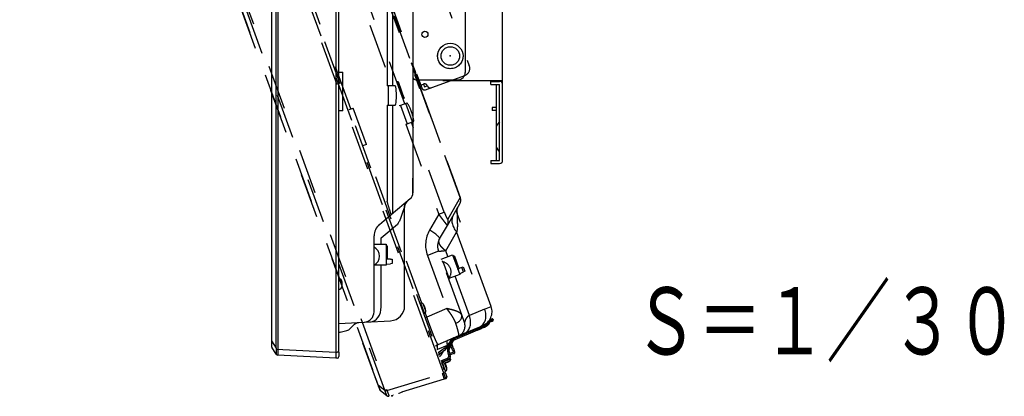
# Model space of a CAD drawing. Extents: x 131 to 270, y 132 to 245.
# Drawn here: x 212 to 234, y 192 to 200 of the extents above; entities that cross this region are included whole.
import ezdxf
from ezdxf.enums import TextEntityAlignment as Align

# ---------------------------------------------------------------- set-up
doc = ezdxf.new("R2010")
doc.units = 0
doc.linetypes.add('S10', pattern=[4, 1, -1, 1, -1])
for name, color, linetype in [('GAIKEI', 7, 'CONTINUOUS'), ('S1', 1, 'CONTINUOUS'), ('TOUROKU', 1, 'CONTINUOUS')]:
    doc.layers.add(name, color=color, linetype=linetype)
doc.styles.get("Standard").update_dxf_attribs({"font": 'MONOTXT.shx', "bigfont": 'BIGFONT.shx'})

msp = doc.modelspace()

# ---------------------------------------------------------------- linework, layer by layer
at = {"layer": 'GAIKEI', "color": 7, "linetype": 'CONTINUOUS'}
for p, q in [((219.38132, 192.82288), (219.38132, 216.78978)), ((217.88132, 216.5585), (217.88132, 192.95414)), ((223.03498, 197.10064), (223.03498, 213.16874)), ((221.0348, 212.48351), (221.0348, 196.37758)), ((221.0348, 211.30191), (221.0348, 198.96748)), ((222.20157, 211.2019), (222.20157, 199.06749)), ((221.10147, 198.9008), (222.03489, 198.9008)), ((221.70098, 198.88414), (223.03498, 198.88414)), ((222.76829, 198.8008), (222.76829, 198.86747)), ((222.76829, 198.86747), (222.9683, 198.86747)), ((222.76829, 198.8008), (222.9683, 198.8008)), ((222.90163, 197.10064), (222.90163, 198.8008)), ((222.9683, 198.86747), (222.9683, 198.88414)), ((222.76829, 197.10064), (222.76829, 197.03397)), ((222.76829, 197.10064), (222.9683, 197.10064)), ((222.76829, 197.03397), (222.9683, 197.03397)), ((220.55114, 195.89402), (220.97526, 196.2499)), ((220.28714, 195.67249), (220.55114, 195.89402)), ((220.28714, 195.67249), (220.27941, 195.66531)), ((220.28459, 195.6704), (220.28706, 195.67256)), ((220.16805, 193.90626), (220.16805, 195.41712)), ((220.16805, 193.72625), (220.16805, 193.90626)), ((219.38132, 193.46357), (219.94702, 193.49322)), ((217.98419, 192.78047), (217.88641, 192.93644)), ((219.38132, 192.82288), (219.38132, 192.72287)), ((218.02394, 192.7571), (218.02485, 192.75705)), ((219.31298, 192.68954), (218.02485, 192.75705)), ((219.34798, 192.68954), (219.31298, 192.68954))]:
    msp.add_line(p, q, dxfattribs=at)
at = {"layer": 'GAIKEI', "color": 1, "linetype": 'CONTINUOUS'}
for p, q in [((217.98419, 192.91328), (217.98419, 216.59937)), ((218.02394, 216.59937), (218.02394, 192.91328)), ((219.31298, 216.68977), (219.31298, 192.68954)), ((220.45726, 210.6859), (220.45726, 198.76674)), ((220.58767, 198.76674), (220.58767, 210.6859)), ((221.0348, 199.25152), (221.0348, 196.70892)), ((219.38132, 199.07344), (219.47167, 199.07344)), ((219.47167, 198.20669), (219.47167, 199.07344)), ((220.48261, 198.76674), (220.45726, 198.76674)), ((220.48261, 198.76674), (220.48261, 198.33337)), ((220.61301, 198.76674), (220.48261, 198.76674)), ((220.63643, 198.76674), (220.61301, 198.76674)), ((222.9683, 197.10064), (222.9683, 198.8008)), ((220.45726, 198.33337), (220.48261, 198.33337)), ((220.45726, 198.33337), (220.45726, 196.19226)), ((220.48261, 198.33337), (220.61301, 198.33337)), ((220.58767, 195.92467), (220.58767, 198.33337)), ((220.61301, 198.33337), (220.63643, 198.33337)), ((222.80162, 198.28408), (222.80162, 198.21741)), ((222.90163, 198.28408), (222.80162, 198.28408)), ((219.47167, 198.20669), (219.38132, 198.20669)), ((222.90163, 198.21741), (222.80162, 198.21741)), ((222.9683, 197.96739), (222.91861, 197.91183)), ((222.9683, 197.30066), (222.91861, 197.35622)), ((221.0348, 196.37758), (221.0348, 196.70892)), ((220.84978, 193.85688), (220.84978, 196.06688)), ((220.32404, 195.37212), (220.6938, 195.68238)), ((220.16805, 195.23322), (220.43474, 195.23322)), ((220.32404, 195.23322), (220.32404, 195.37212)), ((220.43474, 195.23322), (220.43474, 194.76651)), ((220.46808, 195.18321), (220.43474, 195.21655)), ((220.46808, 194.91652), (220.46808, 195.18321)), ((220.43474, 194.76651), (220.17553, 194.76651)), ((220.32404, 193.83341), (220.32404, 194.76651)), ((220.43474, 194.88319), (220.46808, 194.91652)), ((220.46362, 194.89986), (220.43474, 194.88319)), ((220.43474, 194.78485), (220.53475, 194.7961)), ((220.53475, 194.89986), (220.46362, 194.89986)), ((220.53475, 194.89986), (220.56809, 194.89986)), ((220.56809, 194.79985), (220.53475, 194.7961)), ((220.56809, 194.89986), (220.56809, 194.79985)), ((219.40229, 194.45969), (219.38132, 194.45969)), ((219.38132, 194.22634), (219.40229, 194.22634)), ((219.95884, 193.49384), (220.53387, 193.52397)), ((219.41318, 193.26602), (219.56153, 193.30577)), ((219.63625, 193.34891), (219.72611, 193.43877)), ((217.8778, 193.10291), (217.87832, 193.10287)), ((217.88132, 193.07737), (217.98419, 192.91328)), ((217.98369, 192.89237), (219.31298, 192.8227)), ((219.31298, 192.82288), (219.34798, 192.82288)), ((219.38132, 192.82288), (219.34798, 192.82288))]:
    msp.add_line(p, q, dxfattribs=at)
at = {"layer": 'GAIKEI', "color": 1}
msp.add_line((217.98378, 192.88692), (217.98378, 192.78113), dxfattribs=at)
at = {"layer": 'GAIKEI', "color": 1, "linetype": 'CONTINUOUS'}
for centre, radius in [((221.30149, 199.91756), 0.06834), ((221.86821, 199.43418), 0.28336), ((221.86821, 199.43418), 0.20758)]:
    msp.add_circle(centre, radius, dxfattribs=at)
at = {"layer": 'GAIKEI', "color": 7, "linetype": 'CONTINUOUS'}
for centre, radius, start, end in [((221.10147, 198.96748), 0.06667, 180, 270), ((222.03489, 199.06749), 0.16668, 270, 0), ((222.9683, 198.8008), 0.06667, 0, 90), ((222.9683, 197.10064), 0.06667, 270, 0), ((220.86812, 196.37758), 0.16668, 310, 0), ((220.50142, 195.41712), 0.33336, 130.574247, 180), ((219.9347, 193.72625), 0.23335, 273, 0), ((217.91465, 192.95414), 0.03334, 180, 212.085975), ((218.02656, 192.80703), 0.05, 212.085975, 267), ((219.34798, 192.72287), 0.03334, 270, 0)]:
    msp.add_arc(centre, radius, start, end, dxfattribs=at)
at = {"layer": 'GAIKEI', "color": 1, "linetype": 'CONTINUOUS'}
for centre, radius, start, end in [((222.9683, 197.86738), 0.06667, 138.189685, 180), ((222.9683, 197.40067), 0.06667, 180, 221.810315), ((221.01646, 196.06688), 0.16668, 131.53524, 178.400609), ((221.01646, 196.06688), 0.16668, 179.1868, 180), ((221.01646, 196.06688), 0.16668, 178.400609, 179.1868), ((220.05804, 194.9664), 0.23002, 0, 61.428122), ((220.05804, 194.9664), 0.23002, 298.571878, 0), ((219.40229, 194.41636), 0.04334, 16.60155, 90), ((219.1563, 194.34302), 0.30003, 0, 16.60155), ((219.1563, 194.34302), 0.30003, 343.39845, 0), ((219.40229, 194.26968), 0.04334, 270, 343.39845), ((220.51642, 193.85688), 0.33336, 273, 0), ((219.45632, 193.10502), 0.16668, 105, 116.743684), ((219.51839, 193.46677), 0.16668, 285, 315), ((219.84397, 193.32091), 0.16668, 133.298893, 135)]:
    msp.add_arc(centre, radius, start, end, dxfattribs=at)
for centre, major_axis, ratio, start_param, end_param in [((220.63643, 198.55006), (0, 0.21669), 0.139173, 3.14159265, 6.28318531), ((220.06867, 193.83341), (-0.01745, 0.33291), 0.76561, 3.14159265, 4.67228656), ((218.27066, 192.79424), (-0.2002, 0.29024), 0.708426, 0.73887987, 0.82529004), ((218.26804, 192.79424), (-0.1794, 0.26526), 0.624016, 0.74519656, 0.83160673)]:
    msp.add_ellipse(centre, major_axis=major_axis, ratio=ratio, start_param=start_param, end_param=end_param, dxfattribs=at)
at = {"layer": 'GAIKEI', "color": 7, "linetype": 'CONTINUOUS'}
msp.add_ellipse((220.07285, 195.92858), major_axis=(-0.21428, 0.25537), ratio=0.160711, start_param=3.14159265, end_param=3.14434683, dxfattribs=at)
at = {"layer": 'GAIKEI', "color": 1, "linetype": 'CONTINUOUS'}
for points, start_tangent, end_tangent in [([(220.55114, 195.89402), (220.5507, 195.89446), (220.54989, 195.89618), (220.5487, 195.89918), (220.54711, 195.9035), (220.54516, 195.90909), (220.54283, 195.91592), (220.54016, 195.92396), (220.53712, 195.93322), (220.53374, 195.94368), (220.53007, 195.95515), (220.52609, 195.96767), (220.52182, 195.98121), (220.51637, 195.99861), (220.51061, 196.01712), (220.50455, 196.03671), (220.49822, 196.05727), (220.49169, 196.07858), (220.48508, 196.10026), (220.47831, 196.12253), (220.4714, 196.14534), (220.46437, 196.16864), (220.45726, 196.19226)], (-0.75265103, 0.65841964), (-0.28757715, 0.95775748)), ([(220.8498, 196.06909), (220.84987, 196.07397), (220.85002, 196.07863), (220.85031, 196.08322), (220.85052, 196.08552), (220.85079, 196.08782), (220.85128, 196.09135), (220.85193, 196.09533), (220.85279, 196.09982), (220.85412, 196.10575), (220.85586, 196.11233), (220.86079, 196.12695), (220.86664, 196.14025), (220.86978, 196.14631), (220.87281, 196.15164), (220.87561, 196.15622), (220.87813, 196.16008), (220.88032, 196.16326), (220.88212, 196.16578), (220.88356, 196.16774), (220.88502, 196.16965), (220.88656, 196.17161), (220.8882, 196.1736), (220.88993, 196.17562), (220.89083, 196.17665), (220.89174, 196.17767), (220.89266, 196.17867), (220.89358, 196.17967), (220.89544, 196.18162), (220.8973, 196.18351), (220.89914, 196.18533), (220.90095, 196.18707), (220.9027, 196.18872), (220.90439, 196.19026), (220.90598, 196.19169)], (0.00647477, 0.99997904), (0.74864514, 0.66297093)), ([(220.84978, 196.06688), (220.84917, 196.0656), (220.84739, 196.06177), (220.84452, 196.05539), (220.84299, 196.05187), (220.84128, 196.04789), (220.8394, 196.04343), (220.83736, 196.03851), (220.83516, 196.03311), (220.83282, 196.02725), (220.83033, 196.02092), (220.82227, 195.9994), (220.81292, 195.97288), (220.81065, 195.96625), (220.80832, 195.95936), (220.80592, 195.95222), (220.80347, 195.94483), (220.80096, 195.93719), (220.79838, 195.9293), (220.79575, 195.92116), (220.79308, 195.91283), (220.79014, 195.90364), (220.78691, 195.89359), (220.78338, 195.88267), (220.77954, 195.87089), (220.77465, 195.85617), (220.76923, 195.84033), (220.76421, 195.82613), (220.76029, 195.81533), (220.75753, 195.80792), (220.75508, 195.80151), (220.74967, 195.78801), (220.73258, 195.74982), (220.71396, 195.71462), (220.6938, 195.68238)], (-0.43538192, -0.90024585), (-0.55988778, -0.82856845)), ([(219.72878, 193.44138), (219.7351, 193.44715), (219.74064, 193.45177), (219.74519, 193.45525), (219.74976, 193.4585), (219.75467, 193.46173), (219.76359, 193.46701), (219.77323, 193.47192), (219.78285, 193.47611), (219.78999, 193.47881), (219.79698, 193.48114), (219.80014, 193.48207), (219.80295, 193.48282), (219.8054, 193.48341), (219.80749, 193.48387), (219.8084, 193.48405), (219.81002, 193.48435), (219.81193, 193.48468), (219.81559, 193.48526), (219.81933, 193.48581), (219.82347, 193.48633), (219.82782, 193.4868)], (0.72174803, 0.69215589), (0.99521091, 0.09775091)), ([(218.02485, 192.89021), (218.0251, 192.87935), (218.02523, 192.86856), (218.02527, 192.85761), (218.02525, 192.84689), (218.02519, 192.83675), (218.02511, 192.82696), (218.02504, 192.81734), (218.02498, 192.80824), (218.02495, 192.79984), (218.02495, 192.79206), (218.02498, 192.78476), (218.02504, 192.77822), (218.02512, 192.77263), (218.02519, 192.76784), (218.02525, 192.7638), (218.02527, 192.76069), (218.02517, 192.75796), (218.02485, 192.75705)], (0.02819059, -0.99960257), (-0.40086556, -0.91613689))]:
    msp.add_spline(points, degree=3, dxfattribs=dict(at, start_tangent=start_tangent, end_tangent=end_tangent))
at = {"layer": 'S1', "color": 1, "linetype": 'S10'}
for p, q in [((213.52637, 214.76996), (221.68883, 192.34377)), ((221.72173, 192.35574), (213.55926, 214.78193)), ((213.59059, 214.79333), (221.75305, 192.36714)), ((220.40914, 191.9742), (212.30851, 214.23049)), ((212.34586, 214.24409), (220.44649, 191.98779)), ((220.25913, 192.08557), (212.26518, 214.04875)), ((212.26997, 214.05049), (220.26391, 192.08731)), ((218.14202, 210.61747), (222.29224, 199.21486)), ((216.96405, 210.29635), (221.18305, 198.70472)), ((217.01104, 210.31345), (221.23004, 198.72182)), ((216.65509, 209.51953), (220.73119, 198.32054)), ((220.85373, 198.36514), (216.77763, 209.56414)), ((219.65315, 198.25454), (217.75006, 203.48325)), ((220.61472, 200.32439), (222.08951, 196.27243)), ((222.09104, 196.27299), (220.61624, 200.32495)), ((220.99556, 199.28306), (221.05172, 199.12877)), ((221.05172, 199.12877), (221.10788, 198.97447)), ((221.10778, 198.97447), (221.10809, 198.9736)), ((221.10809, 198.9736), (221.97771, 196.58435)), ((221.31549, 198.68197), (222.19262, 199.00122)), ((220.68864, 198.86202), (220.70272, 198.86715)), ((220.76845, 198.64274), (220.68864, 198.86202)), ((220.70272, 198.86715), (220.78254, 198.64786)), ((221.20723, 198.78447), (221.26988, 198.80727)), ((221.26988, 198.80727), (221.29269, 198.74462)), ((221.29269, 198.74462), (221.35534, 198.76743)), ((220.78254, 198.64786), (220.76845, 198.64274)), ((220.79235, 198.58049), (220.76845, 198.64274)), ((220.78254, 198.64786), (220.80424, 198.58481)), ((220.80424, 198.58481), (220.79235, 198.58049)), ((220.82656, 198.48651), (220.79235, 198.58049)), ((220.80424, 198.58481), (220.83844, 198.49083)), ((220.755, 198.3292), (220.73119, 198.32054)), ((220.87754, 198.37381), (220.755, 198.3292)), ((220.755, 198.3292), (220.90323, 197.92197)), ((220.83844, 198.49083), (220.82656, 198.48651)), ((220.89955, 198.38182), (220.87754, 198.37381)), ((221.02577, 197.96657), (220.87754, 198.37381)), ((219.61524, 198.24074), (219.70014, 198.27164)), ((219.99659, 197.45717), (219.70014, 198.27164)), ((220.87941, 197.9133), (220.90323, 197.92197)), ((220.87941, 197.9133), (221.61171, 195.90132)), ((220.90323, 197.92197), (221.02577, 197.96657)), ((221.73425, 195.94592), (221.00195, 197.9579)), ((221.02577, 197.96657), (221.04777, 197.97458)), ((219.99659, 197.45717), (219.91168, 197.42627)), ((221.23284, 193.91439), (219.9496, 197.44007)), ((222.09104, 196.27299), (221.97771, 196.58435)), ((221.80193, 195.65316), (222.07876, 196.13264)), ((222.08951, 196.27243), (221.81269, 195.79296)), ((222.09104, 196.27299), (222.08951, 196.27243)), ((221.61171, 195.90132), (221.40605, 195.54509)), ((221.61171, 195.90132), (221.73425, 195.94592)), ((222.77931, 193.84102), (222.02344, 195.91775)), ((221.62962, 195.35471), (221.80193, 195.65316)), ((221.76703, 195.08507), (222.00837, 195.50309)), ((222.00837, 195.50309), (222.63413, 193.78383)), ((221.62962, 195.35471), (221.62481, 195.34532)), ((221.62794, 195.35187), (221.62952, 195.35474)), ((221.60506, 195.07401), (221.35693, 194.9837)), ((221.35693, 194.9837), (221.78986, 193.79425)), ((222.12181, 193.65426), (221.60506, 195.07401)), ((221.66796, 194.9012), (221.91857, 194.99241)), ((221.81454, 194.95454), (221.76703, 195.08507)), ((221.91857, 194.99241), (222.07819, 194.55385)), ((221.83949, 194.47434), (221.70749, 194.83699)), ((221.96699, 194.95682), (221.92427, 194.97675)), ((222.05821, 194.70621), (221.96699, 194.95682)), ((222.07819, 194.55385), (221.8346, 194.46519)), ((222.03828, 194.66349), (222.05821, 194.70621)), ((222.05971, 194.68902), (222.03828, 194.66349)), ((222.12656, 194.71335), (222.05971, 194.68902)), ((222.07192, 194.57108), (222.16205, 194.61585)), ((222.12656, 194.71335), (222.15789, 194.72476)), ((222.16205, 194.61585), (222.12656, 194.71335)), ((222.15789, 194.72476), (222.19209, 194.63078)), ((222.19209, 194.63078), (222.16205, 194.61585)), ((222.2933, 193.63916), (221.97416, 194.51598)), ((221.21293, 193.91241), (221.19323, 193.90524)), ((221.29275, 193.69313), (221.21293, 193.91241)), ((221.32119, 193.73642), (221.26255, 193.89753)), ((221.27304, 193.68596), (221.29275, 193.69313)), ((221.34526, 193.60553), (221.30931, 193.70429)), ((221.78986, 193.79425), (221.34526, 193.60553)), ((222.63413, 193.78383), (222.2933, 193.63916)), ((222.63413, 193.78383), (222.77931, 193.84102)), ((221.34526, 193.60553), (221.30722, 193.59168)), ((222.18337, 193.4851), (222.12181, 193.65426)), ((222.70123, 193.45135), (222.69096, 193.48121)), ((222.71897, 193.51012), (222.72203, 193.50111)), ((222.72203, 193.50111), (222.76679, 193.52011)), ((222.76336, 193.52953), (222.72579, 193.51804)), ((222.77476, 193.49821), (222.73668, 193.48205)), ((222.73668, 193.48205), (222.74108, 193.48392)), ((222.74058, 193.48273), (222.74126, 193.48339)), ((222.74058, 193.48273), (222.74126, 193.48339)), ((222.74802, 193.54917), (222.75539, 193.55143)), ((222.75539, 193.55143), (222.79472, 193.56345)), ((222.76336, 193.52953), (222.82347, 193.54912)), ((222.76679, 193.52011), (222.76336, 193.52953)), ((222.82543, 193.54375), (222.76679, 193.52011)), ((222.81262, 193.51428), (222.77476, 193.49821)), ((222.82347, 193.54912), (222.82543, 193.54375)), ((221.95717, 193.1237), (222.46565, 193.33953)), ((222.47589, 193.31541), (221.96741, 193.09958)), ((222.05526, 193.19048), (222.18358, 193.24495)), ((222.18358, 193.24495), (222.52442, 193.38963)), ((222.46565, 193.33953), (222.45788, 193.36138)), ((222.47589, 193.31541), (222.46565, 193.33953)), ((222.47589, 193.31541), (222.56711, 193.35413)), ((222.52442, 193.38963), (222.59631, 193.42014)), ((222.56647, 193.40748), (222.57458, 193.3847)), ((222.61635, 193.37504), (222.56711, 193.35413)), ((222.57458, 193.3847), (222.62383, 193.4056)), ((222.6903, 193.41715), (222.6942, 193.42006)), ((222.69406, 193.41995), (222.69595, 193.42141)), ((222.6942, 193.42006), (222.69966, 193.42427)), ((222.69595, 193.42141), (222.69758, 193.42269)), ((222.71215, 193.43455), (222.71472, 193.43673)), ((222.71472, 193.43673), (222.71692, 193.43865)), ((221.59502, 192.99512), (222.05527, 193.19049)), ((221.8127, 192.94864), (221.86641, 193.06381)), ((221.81863, 192.90357), (221.89186, 193.06063)), ((221.91585, 193.04978), (221.84261, 192.89273)), ((221.86641, 193.06381), (221.87124, 193.07337)), ((221.93289, 192.92571), (221.90006, 193.01591)), ((221.96741, 193.09958), (221.95717, 193.1237)), ((221.58711, 192.88596), (221.80229, 192.9773)), ((221.75378, 192.91555), (221.59413, 192.80376)), ((221.6197, 192.78549), (221.65134, 192.79892)), ((221.63143, 192.79445), (221.75724, 192.88254)), ((221.71975, 192.85629), (221.696, 192.80897)), ((221.80229, 192.9773), (221.79815, 192.96843)), ((221.83648, 192.86848), (221.83745, 192.87651)), ((221.83835, 192.88068), (221.84261, 192.89273)), ((221.86355, 192.77445), (221.84, 192.84284)), ((221.84261, 192.89273), (221.84024, 192.88693)), ((221.93577, 192.82033), (221.85756, 192.79186)), ((221.94717, 192.789), (221.86704, 192.75984)), ((221.90156, 192.9143), (221.88013, 192.97319)), ((221.90156, 192.9143), (221.93289, 192.92571)), ((221.92437, 192.85165), (221.90156, 192.9143)), ((221.95569, 192.86305), (221.92437, 192.85165)), ((221.92437, 192.85165), (221.93577, 192.82033)), ((221.93289, 192.92571), (221.95569, 192.86305)), ((221.96709, 192.83173), (221.93577, 192.82033)), ((221.96709, 192.83173), (221.95569, 192.86305)), ((221.76352, 192.39968), (221.68903, 192.60436)), ((221.69471, 192.64328), (221.79202, 192.6787)), ((221.70169, 192.61059), (221.70316, 192.60656)), ((221.70316, 192.60656), (221.87545, 192.66927)), ((221.8032, 192.64791), (221.70589, 192.61249)), ((221.73625, 192.58468), (221.86417, 192.63123)), ((221.79196, 192.44298), (221.7403, 192.58493)), ((221.85238, 192.6871), (221.86702, 192.69243)), ((221.87545, 192.66927), (221.86702, 192.69243)), ((221.68883, 192.34377), (221.72173, 192.35574)), ((221.72163, 192.47005), (221.7317, 192.44239)), ((221.75305, 192.36714), (221.72173, 192.35574)), ((221.76733, 192.23043), (221.72173, 192.35574)), ((221.74382, 192.39251), (221.76352, 192.39968)), ((221.75305, 192.36714), (221.78726, 192.27316)), ((220.19406, 192.25557), (220.19679, 192.25685)), ((220.19974, 192.23997), (220.19406, 192.25557)), ((220.20247, 192.24124), (220.19974, 192.23997)), ((220.19974, 192.23997), (220.26591, 192.05816)), ((220.22036, 192.18179), (220.22083, 192.18201)), ((220.22036, 192.18179), (220.24431, 192.11601)), ((220.45524, 191.96643), (221.68889, 192.34359)), ((221.73444, 192.21846), (220.50078, 191.84129)), ((221.76733, 192.23043), (221.73444, 192.21846)), ((221.73444, 192.21846), (221.73444, 192.21846)), ((220.24431, 192.11601), (220.24481, 192.11614)), ((220.25913, 192.08557), (220.26391, 192.08731)), ((220.25913, 192.08557), (220.29849, 191.97741)), ((220.26391, 192.08731), (220.40914, 191.9742)), ((220.26591, 192.05816), (220.26882, 192.05894)), ((220.27159, 192.04256), (220.26591, 192.05816)), ((220.2745, 192.04334), (220.27159, 192.04256)), ((220.45456, 191.8494), (220.30933, 191.96251)), ((220.40914, 191.9742), (220.44649, 191.98779)), ((220.79551, 191.92768), (220.71695, 191.89986)), ((220.79489, 191.93121), (220.79551, 191.92768)), ((220.49991, 191.84103), (220.50078, 191.84129)), ((220.57295, 191.84715), (220.57921, 191.84943)), ((220.71695, 191.89986), (220.71326, 191.90626))]:
    msp.add_line(p, q, dxfattribs=at)
for radius in [0.28336, 0.20758]:
    msp.add_circle((221.86821, 199.43418), radius, dxfattribs=at)
for centre, radius, start, end in [((220.92534, 199.23226), 0.08667, 35.88085, 36.119954), ((220.50938, 198.93137), 0.60005, 20, 35.88085), ((222.13561, 199.15785), 0.16668, 290, 20), ((220.50938, 198.93137), 0.60005, 4.11915, 20), ((221.02143, 198.96825), 0.08667, 3.880046, 4.11915), ((221.29269, 198.74462), 0.06667, 200, 290), ((221.29269, 198.74462), 0.06667, 20, 110), ((221.41799, 198.79023), 0.06667, 200, 290), ((221.93441, 196.21598), 0.16668, 330, 20), ((222.18007, 195.97476), 0.16668, 151.53524, 198.400609), ((222.18007, 195.97476), 0.16668, 198.400609, 199.1868), ((222.18007, 195.97476), 0.16668, 199.1868, 200), ((221.98347, 195.21173), 0.66675, 150.000948, 199.999052), ((221.91832, 195.18803), 0.33336, 150.574247, 200), ((221.71498, 194.86948), 0.03334, 200, 257.0229), ((221.65584, 194.61285), 0.23002, 20, 77.0229), ((221.65584, 194.61285), 0.23002, 322.9771, 20), ((221.8661, 194.45427), 0.03334, 142.9771, 200), ((221.22776, 193.87169), 0.04334, 36.60155, 110), ((221.02169, 193.71864), 0.30003, 20, 36.60155), ((221.27792, 193.73385), 0.04334, 290, 3.39845), ((221.02169, 193.71864), 0.30003, 3.39845, 20), ((222.46605, 193.72701), 0.33336, 293, 20), ((221.96409, 193.40529), 0.23335, 293, 20), ((222.4804, 193.73664), 0.36078, 293.427007, 307.743241), ((222.47307, 193.71258), 0.3667, 308.557079, 313.820469), ((222.80154, 193.54113), 0.02334, 20, 107), ((222.8035, 193.53576), 0.02334, 293, 20), ((205.30431, 234.88204), 44.94765, 292.445674, 292.595988), ((222.47307, 193.71258), 0.3667, 293, 308.184504), ((222.47307, 193.71258), 0.3667, 293, 306.326395), ((222.47307, 193.71258), 0.3667, 308.164096, 310.159012), ((222.01747, 192.99337), 0.16668, 153.298893, 155), ((222.01747, 192.99336), 0.16668, 113.000176, 151.141132), ((222.00649, 193.00752), 0.10001, 132.634676, 155), ((221.61318, 192.82456), 0.06671, 113.004682, 132.025277), ((221.66015, 192.84169), 0.16668, 113, 114.319817), ((221.72704, 192.65791), 0.16668, 125, 136.743684), ((221.42763, 192.94409), 0.26669, 313.999753, 330.971385), ((221.42785, 192.94355), 0.30003, 311.188569, 333.34669), ((221.6773, 193.02478), 0.13335, 305, 335), ((221.66163, 193.01908), 0.16668, 305, 335), ((221.90304, 192.86455), 0.06667, 175.81823, 199), ((221.93577, 192.82033), 0.03334, 290, 20), ((221.49001, 192.44168), 0.23335, 20, 38.194872), ((221.73448, 192.61797), 0.03334, 200, 273.042237), ((221.72387, 192.8177), 0.23335, 273.042237, 306.957763), ((221.49246, 192.42519), 0.30003, 20, 32.277285), ((221.76899, 192.74189), 0.10001, 290, 334.5), ((221.76899, 192.74189), 0.10001, 333.485656, 337.046776), ((221.76899, 192.74189), 0.10001, 353.97258, 19), ((221.84412, 192.65787), 0.03334, 306.957763, 20), ((221.76899, 192.74189), 0.10001, 347.796419, 354.424605), ((221.49884, 192.42716), 0.23335, 20, 33.397196), ((221.49001, 192.44168), 0.23335, 1.805128, 20), ((221.49884, 192.42716), 0.23335, 3.742972, 20), ((221.69843, 192.44022), 0.03334, 342.176808, 3.742972), ((221.7487, 192.44041), 0.04334, 290, 3.39845), ((221.49246, 192.42519), 0.30003, 3.39845, 20), ((221.75593, 192.26176), 0.03334, 290, 20), ((220.32982, 191.98881), 0.03334, 200, 232.085975), ((220.48529, 191.88885), 0.05, 232.085975, 287), ((220.56725, 191.86282), 0.01667, 200.85754, 290), ((220.57351, 191.8651), 0.01667, 290, 11.846106)]:
    msp.add_arc(centre, radius, start, end, dxfattribs=at)
for centre, major_axis, ratio, start_param, end_param in [((220.97366, 198.1782), (0.07411, -0.20362), 0.139173, 0, 3.14159265), ((221.93441, 196.21598), (-0.14435, 0.08334), 0.983584, 3.14159265, 4.02239564), ((222.36833, 195.6341), (0.43305, -0.25002), 0.674226, 3.14159265, 4.19753947), ((221.65758, 195.7365), (-0.14435, 0.08334), 0.983584, 3.14159265, 4.02239564), ((221.34092, 195.52139), (-0.2887, 0.16668), 0.160711, 3.14434683, 4.57834487), ((221.34092, 195.52139), (-0.2887, 0.16668), 0.160711, 3.14159265, 3.14434683), ((222.39416, 193.69649), (-0.13026, 0.30686), 0.76561, 3.14159265, 4.67228656), ((221.90253, 193.57445), (-0.21928, -0.07981), 0.587302, 1.77089772, 3.14159265), ((222.05333, 193.55182), (-0.13026, 0.30686), 0.76561, 3.14159265, 4.67228656), ((222.68328, 193.44531), (-0.01649, 0.02096), 0.689071, 3.29843948, 4.47187384), ((222.76222, 193.52911), (-0.00682, 0.02232), 0.052264, 4.71512804, 6.28318531), ((222.76564, 193.5197), (0.00912, -0.02148), 0.052264, 0, 1.56805727), ((222.55669, 193.37868), (-0.01042, 0.02455), 0.706622, 3.14159265, 4.65790814), ((222.60593, 193.39959), (-0.01042, 0.02455), 0.707035, 3.14159265, 4.65788655), ((222.68328, 193.44531), (-0.01649, 0.02096), 0.689071, 3.14159265, 3.29843948), ((221.84928, 192.9944), (0.03908, -0.09206), 0.499486, 3.14159265, 4.68621801), ((221.89168, 193.06105), (-0.02417, 0.01127), 0.011695, 1.58378416, 3.14159265), ((221.6341, 192.90306), (-0.03908, 0.09206), 0.499486, 0.07452604, 1.54462536), ((221.6341, 192.90306), (-0.03908, 0.09206), 0.499486, 0, 0.07452604), ((221.69577, 192.8095), (-0.02979, 0.01495), 0.011315, 0.57186479, 1.58411617), ((221.73812, 192.90985), (0.01912, -0.02731), 0.487058, 0, 1.44102286), ((221.78249, 192.96273), (0.03021, -0.01409), 0.377964, 0, 1.2094292), ((221.81478, 192.83416), (-0.02522, -0.00868), 0.017434, 1.57201542, 3.14159265), ((221.81844, 192.904), (-0.02417, 0.01127), 0.011695, 1.58378416, 3.14159265), ((221.69449, 192.64382), (0.0114, -0.03133), 0.000915, 0, 1.55334303), ((221.79179, 192.67924), (0.0114, -0.03133), 0.000915, 0, 1.55334303), ((221.83203, 192.76359), (0.03152, 0.01085), 0.017434, 4.71360807, 6.28318531), ((219.2979, 191.47354), (2.39093, 0.87023), 0.052408, 6.28181578, 6.28318531), ((221.69212, 192.34496), (-0.04233, 0.1265), 0.02615, 1.57285062, 3.14090789), ((220.1903, 192.37214), (-0.11963, 0.40982), 0.029561, 2.33054115, 3.10064855), ((220.71904, 191.96031), (-0.28739, 0.20427), 0.708426, 0.73887987, 0.82529004), ((220.4577, 191.96732), (0.04552, 0.02069), 0.004055, 1.62299909, 2.6387181), ((220.71658, 191.95942), (-0.25931, 0.18791), 0.624016, 0.74519656, 0.83160673), ((220.48616, 191.88911), (0.01462, -0.04782), 0.996994, 5.2674663, 6.28318531), ((220.71904, 191.96031), (0.26549, 0.10964), 0.097955, 3.11087761, 3.19728778)]:
    msp.add_ellipse(centre, major_axis=major_axis, ratio=ratio, start_param=start_param, end_param=end_param, dxfattribs=at)
for points, start_tangent, end_tangent in [([(221.80193, 195.65316), (221.80137, 195.65343), (221.80002, 195.65477), (221.79788, 195.65718), (221.79491, 195.6607), (221.79116, 195.66528), (221.78664, 195.6709), (221.78137, 195.67755), (221.77535, 195.68521), (221.7686, 195.69388), (221.76122, 195.7034), (221.75321, 195.71381), (221.74456, 195.72507), (221.73349, 195.73956), (221.72175, 195.75499), (221.70935, 195.77132), (221.69637, 195.78847), (221.68295, 195.80626), (221.66931, 195.82438), (221.65534, 195.84299), (221.64104, 195.86206), (221.62647, 195.88155), (221.61171, 195.90132)], (-0.9324534, 0.36129026), (-0.59780647, 0.80164046)), ([(221.73425, 195.94592), (221.74235, 195.9241), (221.74837, 195.90845), (221.75449, 195.89302), (221.76067, 195.87797), (221.76685, 195.86349), (221.77219, 195.8515), (221.77746, 195.84013), (221.7826, 195.82958), (221.78725, 195.82061), (221.79169, 195.81259), (221.79585, 195.80571), (221.79984, 195.79986), (221.80342, 195.79545), (221.80651, 195.79257), (221.80908, 195.79125), (221.81114, 195.79141), (221.81269, 195.79296)], (0.34163445, -0.93983291), (0.47343886, 0.88082668)), ([(222.02344, 195.91775), (222.0233, 195.91634), (222.02294, 195.91213), (222.02243, 195.90515), (222.02219, 195.90132), (222.02195, 195.89699), (222.02171, 195.89216), (222.02147, 195.88683), (222.02126, 195.88101), (222.02106, 195.87471), (222.02089, 195.86791), (222.02067, 195.84492), (222.02095, 195.81681), (222.02109, 195.8098), (222.02125, 195.80253), (222.02145, 195.795), (222.02167, 195.78722), (222.02192, 195.77918), (222.0222, 195.77088), (222.02251, 195.76233), (222.02285, 195.75359), (222.02323, 195.74395), (222.02363, 195.7334), (222.02405, 195.72194), (222.02447, 195.70955), (222.02491, 195.69405), (222.02523, 195.6773), (222.02537, 195.66225), (222.02538, 195.65075), (222.02533, 195.64285), (222.02522, 195.63598), (222.02475, 195.62145), (222.02175, 195.57972), (222.01629, 195.54027), (222.00837, 195.50309)], (-0.10122297, -0.99486377), (-0.24273531, -0.97009256)), ([(222.0227, 195.91983), (222.0211, 195.92444), (222.01965, 195.92886), (222.01835, 195.93328), (222.01777, 195.93551), (222.01723, 195.93777), (222.01648, 195.94125), (222.01574, 195.94521), (222.015, 195.94973), (222.01422, 195.95576), (222.01361, 195.96254), (222.01324, 195.97796), (222.01419, 195.99245), (222.01507, 195.99923), (222.01609, 196.00527), (222.01716, 196.01053), (222.01821, 196.01502), (222.01918, 196.01876), (222.02001, 196.02174), (222.02069, 196.02408), (222.0214, 196.02637), (222.02219, 196.02874), (222.02305, 196.03117), (222.02398, 196.03366), (222.02447, 196.03493), (222.02498, 196.0362), (222.0255, 196.03746), (222.02603, 196.03871), (222.02711, 196.04118), (222.0282, 196.0436), (222.02931, 196.04594), (222.03042, 196.04819), (222.0315, 196.05034), (222.03256, 196.05236), (222.03356, 196.05425)], (-0.33592868, 0.94188743), (0.47674691, 0.87904061)), ([(221.76703, 195.08507), (221.76001, 195.08998), (221.75404, 195.09427), (221.74908, 195.09792), (221.74505, 195.10095), (221.73938, 195.10531), (221.72938, 195.11331), (221.71991, 195.12125), (221.70898, 195.13094), (221.6985, 195.14083), (221.6888, 195.1506), (221.67576, 195.16483), (221.66449, 195.17845), (221.65433, 195.19211), (221.64519, 195.20595), (221.6375, 195.21927), (221.63063, 195.23314), (221.62513, 195.24653), (221.6208, 195.25987), (221.61765, 195.27316), (221.61578, 195.28594), (221.61515, 195.30178), (221.61644, 195.3168), (221.61969, 195.3315), (221.62481, 195.34532)], (-0.82372323, 0.5669921), (0.40991821, 0.91212228)), ([(221.76703, 195.08507), (221.75904, 195.08391), (221.75271, 195.08301), (221.74753, 195.0823), (221.74095, 195.08141), (221.73619, 195.08079), (221.7318, 195.08023), (221.72703, 195.07963), (221.72238, 195.07907), (221.70674, 195.07727), (221.69207, 195.07574), (221.68392, 195.07497), (221.67601, 195.07429), (221.66851, 195.07369), (221.6613, 195.07317), (221.65468, 195.07275), (221.64863, 195.07242), (221.63737, 195.07196), (221.62794, 195.07178), (221.61996, 195.07183), (221.6137, 195.07209), (221.60914, 195.07253), (221.60626, 195.07311), (221.60514, 195.07379)], (-0.9892772, -0.14605007), (-0.7992584, 0.60098753)), ([(221.99205, 193.4641), (221.98389, 193.48696), (221.97411, 193.51057), (221.96325, 193.53391), (221.95108, 193.55771), (221.93801, 193.58136), (221.92401, 193.6051), (221.90923, 193.62883), (221.89417, 193.6519), (221.87851, 193.67497), (221.86229, 193.69804), (221.84556, 193.72114), (221.83542, 193.73483), (221.82523, 193.7484), (221.81514, 193.76167), (221.81157, 193.76631), (221.80782, 193.77118), (221.80427, 193.77577), (221.80076, 193.7803), (221.79728, 193.78477), (221.7941, 193.78883), (221.78986, 193.79425)], (-0.31298491, 0.9497581), (-0.61791314, 0.78624637)), ([(222.12181, 193.65426), (222.11761, 193.66334), (222.11166, 193.6723), (222.1041, 193.68093), (222.095, 193.68928), (222.08418, 193.69752), (222.0723, 193.70524), (222.05876, 193.7129), (222.04382, 193.72036), (222.02763, 193.72758), (222.01024, 193.73458), (221.99189, 193.74131), (221.97246, 193.74786), (221.9521, 193.75422), (221.93091, 193.76039), (221.90889, 193.7664), (221.89349, 193.77039), (221.8773, 193.77444), (221.86111, 193.77835), (221.84457, 193.78221), (221.83484, 193.78443), (221.8243, 193.78679), (221.81431, 193.78899), (221.80815, 193.79033), (221.80282, 193.79148), (221.79712, 193.7927), (221.78986, 193.79425)], (-0.35174286, 0.93609666), (-0.97835139, 0.20695059)), ([(221.59502, 192.99512), (221.59205, 192.9959), (221.58802, 193.0001), (221.58302, 193.00741), (221.57712, 193.01754), (221.57043, 193.03018), (221.56303, 193.04505), (221.55337, 193.06542), (221.54304, 193.08812), (221.53222, 193.11269), (221.52108, 193.13872), (221.50981, 193.16583), (221.5047, 193.17836), (221.49949, 193.19124), (221.4942, 193.20446), (221.48882, 193.218), (221.48336, 193.23186), (221.47782, 193.24601), (221.4722, 193.26044), (221.45883, 193.29516), (221.44513, 193.33118), (221.43116, 193.36834), (221.41698, 193.40646), (221.40265, 193.44537), (221.38825, 193.4849), (221.37383, 193.52488), (221.35948, 193.56515), (221.34526, 193.60553)], (-0.99628163, 0.08615632), (-0.3303609, 0.94385469)), ([(222.05527, 193.19049), (222.05669, 193.19154), (222.05778, 193.19329), (222.05857, 193.19565), (222.0591, 193.19873), (222.05936, 193.20259), (222.05935, 193.20705), (222.05907, 193.21204), (222.05819, 193.22062), (222.05678, 193.2303), (222.05484, 193.24131), (222.05235, 193.25367), (222.04939, 193.26702), (222.04584, 193.2819), (222.04183, 193.29772), (222.03729, 193.3148), (222.03221, 193.33317), (222.02671, 193.35238), (222.01905, 193.37823), (222.01078, 193.40529), (222.0017, 193.43416), (221.99205, 193.4641)], (0.8896937, 0.4565579), (-0.31025053, 0.95065483)), ([(222.2933, 193.63916), (222.2727, 193.62796), (222.25402, 193.614), (222.23751, 193.59737), (222.23577, 193.59528), (222.23383, 193.59283), (222.2317, 193.59003), (222.22939, 193.58688), (222.22694, 193.58339), (222.22434, 193.57956), (222.22164, 193.57541), (222.21647, 193.56699), (222.21118, 193.55756), (222.20597, 193.5472), (222.20211, 193.53877), (222.19882, 193.53111), (222.19604, 193.52421), (222.19372, 193.51805), (222.19178, 193.5126), (222.19017, 193.50784), (222.18883, 193.50375), (222.18742, 193.49933), (222.18625, 193.49552), (222.18531, 193.49231), (222.18457, 193.4897), (222.18402, 193.48768), (222.18365, 193.48625), (222.18344, 193.48539), (222.18337, 193.4851)], (-0.91037545, -0.4137832), (-0.22622586, -0.97407487)), ([(222.70123, 193.45135), (222.7129, 193.4599), (222.72276, 193.46755), (222.73066, 193.47402), (222.73521, 193.47792), (222.73854, 193.48087), (222.74058, 193.48273)], (0.81579395, 0.57834266), (0.7328657, 0.68037333)), ([(222.72203, 193.50111), (222.72476, 193.49454), (222.72799, 193.489), (222.73135, 193.48483), (222.73451, 193.48235), (222.73668, 193.48205)], (0.31767771, -0.94819875), (0.99958546, 0.02879079)), ([(222.72656, 193.4475), (222.72962, 193.45055), (222.73313, 193.45455), (222.73669, 193.45977), (222.73904, 193.46461), (222.74072, 193.47021), (222.74134, 193.47638), (222.74058, 193.48273)], (0.73075092, 0.68264419), (-0.22663456, 0.97397986)), ([(222.7388, 193.46118), (222.74095, 193.46574), (222.74226, 193.47054), (222.74267, 193.47535), (222.7422, 193.47996)], (0.50278446, 0.86441182), (-0.19086611, 0.98161608)), ([(222.71173, 193.43418), (222.71411, 193.43624), (222.71667, 193.43849)], (0.75922197, 0.65083177), (0.74747294, 0.66429226)), ([(221.80229, 192.9773), (221.81069, 192.98801), (221.82054, 192.99965), (221.83145, 193.01225), (221.84282, 193.0259), (221.84575, 193.02968), (221.84843, 193.0333), (221.85087, 193.03676), (221.8531, 193.04008), (221.85512, 193.04323), (221.85827, 193.04843), (221.86085, 193.05295), (221.8629, 193.05676), (221.86449, 193.05985), (221.86564, 193.0622), (221.86641, 193.06381)], (0.60390347, 0.79705746), (0.42345425, 0.90591749)), ([(221.86802, 193.06718), (221.87199, 193.07477), (221.87561, 193.08099), (221.8787, 193.08582), (221.88188, 193.09044), (221.88539, 193.09516), (221.89196, 193.10316), (221.89935, 193.11108), (221.90695, 193.11831), (221.91273, 193.12329), (221.91851, 193.12786), (221.92116, 193.12982), (221.92354, 193.13149), (221.92565, 193.13288), (221.92746, 193.13402), (221.92825, 193.1345), (221.92967, 193.13534), (221.93135, 193.1363), (221.93459, 193.13811), (221.93792, 193.13989), (221.94163, 193.1418), (221.94555, 193.14373)], (0.44149004, 0.89726615), (0.90175957, 0.43223799)), ([(221.89186, 193.06063), (221.90351, 193.08059), (221.91872, 193.09818), (221.93682, 193.11276), (221.95717, 193.1237)], (0.42377587, 0.90576708), (0.9200597, 0.39177819)), ([(221.96741, 193.09958), (221.95129, 193.09091), (221.93875, 193.08109)], (-0.91995067, -0.39203413), (-0.73641467, -0.67653044)), ([(221.53859, 192.95648), (221.5395, 192.95743), (221.54736, 192.96512), (221.55292, 192.96999), (221.55812, 192.97417), (221.56299, 192.97777), (221.56808, 192.98119), (221.57351, 192.98449), (221.57926, 192.98766), (221.58534, 192.99071), (221.59172, 192.99368)], (0.685672, 0.72791064), (0.91304994, 0.40784778)), ([(221.60299, 192.77935), (221.60403, 192.77967), (221.61107, 192.78242), (221.61795, 192.78593), (221.62474, 192.78998), (221.63143, 192.79445)], (0.95947166, 0.28180512), (0.81694634, 0.57671368)), ([(221.81497, 192.83373), (221.8108, 192.85109), (221.81006, 192.86903), (221.81268, 192.88677), (221.81863, 192.90357)], (-0.32420771, 0.94598592), (0.42146803, 0.90684326)), ([(221.83226, 192.76306), (221.82843, 192.77604), (221.82543, 192.78931), (221.82276, 192.8027), (221.81938, 192.81839), (221.81497, 192.83373)], (-0.31312892, 0.94971063), (-0.30832489, 0.95128111)), ([(221.84024, 192.88693), (221.83835, 192.88068), (221.83654, 192.86941)], (-0.33539606, -0.94207722), (-0.07389478, -0.99726604)), ([(221.65949, 192.62393), (221.67154, 192.63218), (221.69471, 192.64328)], (0.79257668, 0.60977226), (0.93932716, 0.34302257)), ([(221.68028, 192.59867), (221.67816, 192.59704), (221.67146, 192.59126)], (-0.80147362, -0.59803013), (-0.72741427, -0.68619857)), ([(221.70589, 192.61249), (221.69191, 192.60615), (221.68028, 192.59867)], (-0.93940109, -0.34282005), (-0.80189337, -0.59746718)), ([(221.79202, 192.6787), (221.80399, 192.68434), (221.81422, 192.69189), (221.8227, 192.70136), (221.82944, 192.71274), (221.834, 192.7251), (221.83598, 192.7376), (221.8354, 192.75025), (221.83226, 192.76306)], (0.94206789, 0.33542227), (-0.33218939, 0.94321271)), ([(221.86845, 192.73139), (221.86587, 192.71706), (221.85926, 192.69883)], (-0.10589074, -0.99437777), (-0.42908936, -0.90326204)), ([(220.45335, 191.85153), (220.45288, 191.85317), (220.45178, 191.85591), (220.45019, 191.85965), (220.4482, 191.86437), (220.44593, 191.86999), (220.44202, 191.88019), (220.43772, 191.89215), (220.43322, 191.90531), (220.42838, 191.91967), (220.42508, 191.92931), (220.42156, 191.93925), (220.41777, 191.94928)], (-0.2336365, 0.97232401), (-0.36254491, 0.9319663)), ([(220.45524, 191.96643), (220.45919, 191.9563), (220.463, 191.94621), (220.46678, 191.93593), (220.47042, 191.92585), (220.47384, 191.9163), (220.47711, 191.90708), (220.48033, 191.89801), (220.48339, 191.88944), (220.48624, 191.88154), (220.4889, 191.87423), (220.49142, 191.86738), (220.49372, 191.86125), (220.4957, 191.85602), (220.49741, 191.85155), (220.49885, 191.84778), (220.49993, 191.84485), (220.50077, 191.84226), (220.50078, 191.84129)], (0.3683747, -0.92967741), (-0.06335314, -0.99799117))]:
    msp.add_spline(points, degree=3, dxfattribs=dict(at, start_tangent=start_tangent, end_tangent=end_tangent))
msp.add_point((221.86821, 199.43418), dxfattribs=at)

# ---------------------------------------------------------------- texts
at = {"layer": 'TOUROKU', "width": 0.7}
msp.add_text('Ｓ＝１／３０', height=1.5, dxfattribs=at).set_placement((234.55066, 192.77042), align=Align.RIGHT)

doc.saveas('drawing.dxf')
